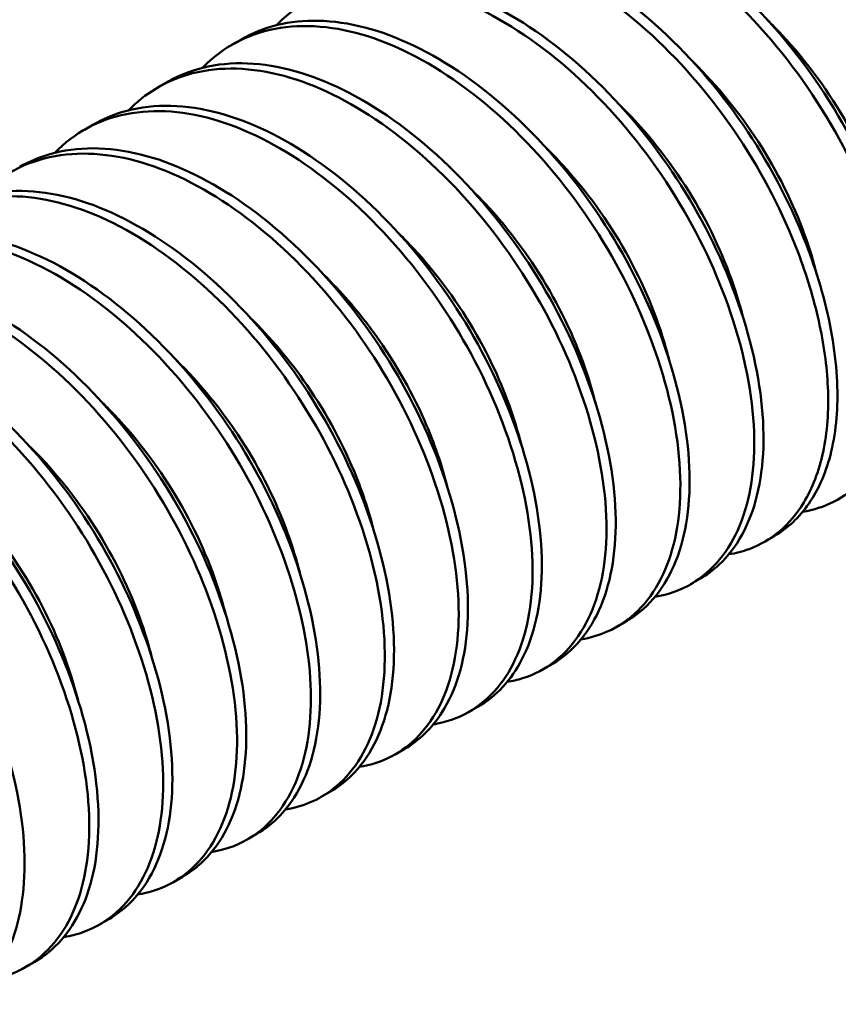
# Model space of a CAD drawing. Units: inches. Extents: x 28 to 10423, y 23 to 7373.
# Drawn here: x 7309 to 7317, y 2662 to 2672 of the extents above; entities that cross this region are included whole.
import ezdxf

# ---------------------------------------------------------------- set-up
doc = ezdxf.new("R2010")
doc.units = ezdxf.units.IN
doc.header["$MEASUREMENT"] = 0
doc.layers.get('0').update_dxf_attribs({"color": 254, "true_color": 0xc2ced6})
doc.layers.add('Visible', color=7, linetype='Continuous', lineweight=50)

# ---------------------------------------------------------------- blocks, each defined once
blk = doc.blocks.new('П1-1')
at = {"layer": 'Visible', "extrusion": (-0.707107, -0.407196, 0.578093)}
for p, q in [((7311.0368, 2671.8571, -515.356), (7311.1299, 2671.9107, -515.432)), ((7310.2922, 2671.4283, -514.7472), (7310.3853, 2671.4819, -514.8233)), ((7309.5476, 2670.9995, -514.1385), (7309.6407, 2671.0531, -514.2146)), ((7316.4015, 2666.8456, -516.8778), (7316.4945, 2666.8992, -516.9539)), ((7315.6569, 2666.4168, -516.2691), (7315.7499, 2666.4704, -516.3451)), ((7314.9123, 2665.9881, -515.6603), (7315.0054, 2666.0416, -515.7364)), ((7314.1677, 2665.5593, -515.0516), (7314.2608, 2665.6129, -515.1277)), ((7313.4231, 2665.1305, -514.4429), (7313.5162, 2665.1841, -514.519)), ((7312.6785, 2664.7017, -513.8341), (7312.7716, 2664.7553, -513.9102)), ((7311.9339, 2664.2729, -513.2254), (7312.027, 2664.3265, -513.3015)), ((7311.1894, 2663.8442, -512.6167), (7311.2824, 2663.8978, -512.6928)), ((7310.4448, 2663.4154, -512.0079), (7310.5379, 2663.469, -512.084)), ((7309.7002, 2662.9866, -511.3992), (7309.7933, 2663.0402, -511.4753)), ((7308.9556, 2662.5578, -510.7905), (7309.0487, 2662.6114, -510.8666))]:
    blk.add_line(p, q, dxfattribs=at)
at = {"layer": 'Visible'}
for points, knots in [([(7316.6947, 2675.0539, -520.7059), (7316.7077, 2675.0673, -520.6829), (7316.721, 2675.0804, -520.6598), (7316.939, 2675.2883, -520.2848), (7317.1923, 2675.4115, -519.9267), (7317.7797, 2675.5025, -519.2236), (7318.1108, 2675.463, -518.8867), (7318.7808, 2675.2229, -518.31), (7319.112, 2675.0322, -518.0714), (7319.7636, 2674.523, -517.7077), (7320.0763, 2674.2062, -517.588), (7320.6389, 2673.482, -517.4892), (7320.8818, 2673.0802, -517.514), (7321.249, 2672.2692, -517.7055), (7321.3767, 2671.8696, -517.866), (7321.5203, 2671.0937, -518.314), (7321.5299, 2670.7262, -518.6014), (7321.421, 2670.0895, -519.2609), (7321.303, 2669.8257, -519.6257), (7320.9659, 2669.4474, -520.3752), (7320.7547, 2669.3317, -520.7525), (7320.5089, 2669.2918, -521.1196)], [-91.07883, -91.07883, -91.07883, -91.07883, -91.066148, -91.066148, -90.873301, -90.873301, -90.672791, -90.672791, -90.481946, -90.481946, -90.286861, -90.286861, -90.087953, -90.087953, -89.897829, -89.897829, -89.700565, -89.700565, -89.503704, -89.503704, -89.314208, -89.314208, -89.314208, -89.314208]), ([(7320.962, 2669.4719, -520.6063), (7320.9855, 2669.4854, -520.5639), (7321.0084, 2669.4998, -520.5214), (7321.2298, 2669.652, -520.1025), (7321.3844, 2669.8613, -519.7339), (7321.5843, 2670.4105, -519.0285), (7321.6225, 2670.751, -518.7017), (7321.5671, 2671.496, -518.1652), (7321.4791, 2671.8907, -517.9565), (7321.1884, 2672.7027, -517.6684), (7320.9863, 2673.112, -517.5935), (7320.4836, 2673.8843, -517.5869), (7320.1882, 2674.2397, -517.6576), (7319.5575, 2674.8332, -517.9335), (7319.23, 2675.0697, -518.1313), (7318.5583, 2675.4154, -518.6408), (7318.2178, 2675.5134, -518.9497), (7317.5981, 2675.5398, -519.6113), (7317.3222, 2675.4766, -519.9548), (7317.0865, 2675.3409, -520.3019)], [-5.12899, -5.12899, -5.12899, -5.12899, -5.10745, -5.10745, -4.916281, -4.916281, -4.715909, -4.715909, -4.523175, -4.523175, -4.327255, -4.327255, -4.129411, -4.129411, -3.93885, -3.93885, -3.739752, -3.739752, -3.551034, -3.551034, -3.551034, -3.551034]), ([(7320.2174, 2669.0431, -519.9975), (7320.4174, 2669.1582, -519.6362), (7320.5781, 2669.3412, -519.2791), (7320.8083, 2669.8419, -518.5743), (7320.8659, 2670.1646, -518.237), (7320.8502, 2670.8866, -517.6681), (7320.7805, 2671.2771, -517.4393), (7320.5253, 2672.0814, -517.1118), (7320.3432, 2672.4879, -517.0159), (7319.8731, 2673.274, -516.9614), (7319.5877, 2673.6451, -517.0087), (7318.9686, 2674.2758, -517.2432), (7318.6427, 2674.5333, -517.4229), (7317.968, 2674.9247, -517.9021), (7317.6236, 2675.0481, -518.2001), (7316.9759, 2675.1246, -518.8595), (7316.679, 2675.08, -519.214), (7316.3957, 2674.9418, -519.6148), (7316.3685, 2674.9274, -519.654), (7316.342, 2674.9121, -519.6932)], [-1.972497, -1.972497, -1.972497, -1.972497, -1.78918, -1.78918, -1.590083, -1.590083, -1.396204, -1.396204, -1.203165, -1.203165, -1.00401, -1.00401, -0.81236, -0.81236, -0.612716, -0.612716, -0.416162, -0.416162, -0.394873, -0.394873, -0.394873, -0.394873]), ([(7315.9502, 2674.6251, -520.0972), (7315.9929, 2674.6692, -520.0215), (7316.038, 2674.7101, -519.9452), (7316.3063, 2674.9224, -519.5123), (7316.5737, 2675.0225, -519.1539), (7317.1799, 2675.063, -518.4633), (7317.5144, 2674.9988, -518.1389), (7318.1841, 2674.7148, -517.5911), (7318.5132, 2674.5052, -517.3694), (7319.1567, 2673.9614, -517.0412), (7319.4632, 2673.6281, -516.9411), (7320.0071, 2672.8762, -516.8848), (7320.2367, 2672.463, -516.9323), (7320.572, 2671.6424, -517.1701), (7320.6822, 2671.2443, -517.353), (7320.7861, 2670.4807, -517.8421), (7320.7741, 2670.1246, -518.1481), (7320.6235, 2669.5272, -518.8293), (7320.4885, 2669.2883, -519.1953), (7320.1531, 2668.9835, -519.8867), (7319.9706, 2668.8965, -520.2028), (7319.7643, 2668.863, -520.5109)], [-94.234678, -94.234678, -94.234678, -94.234678, -94.192892, -94.192892, -93.998846, -93.998846, -93.79977, -93.79977, -93.609631, -93.609631, -93.413408, -93.413408, -93.212351, -93.212351, -93.020961, -93.020961, -92.822099, -92.822099, -92.628238, -92.628238, -92.468591, -92.468591, -92.468591, -92.468591]), ([(7315.2056, 2674.1963, -519.4885), (7315.2383, 2674.2301, -519.4305), (7315.2725, 2674.262, -519.3721), (7315.531, 2674.4801, -518.9461), (7315.8047, 2674.5891, -518.5749), (7316.4092, 2674.6352, -517.8825), (7316.7319, 2674.5783, -517.5663), (7317.3992, 2674.3099, -517.0109), (7317.7381, 2674.099, -516.7787), (7318.395, 2673.5502, -516.4389), (7318.7052, 2673.2156, -516.3355), (7319.2393, 2672.4817, -516.2769), (7319.4609, 2672.092, -516.3167), (7319.7443, 2671.4269, -516.4945), (7319.8348, 2671.1596, -516.596), (7319.9673, 2670.6279, -516.8591), (7320.007, 2670.3662, -517.0215), (7320.0179, 2670.1201, -517.2082), (7320.0332, 2669.7749, -517.4701), (7319.9918, 2669.4653, -517.7761), (7319.8028, 2668.9579, -518.4331), (7319.6604, 2668.7603, -518.7765), (7319.3445, 2668.5261, -519.3874), (7319.1901, 2668.4619, -519.6477), (7319.0197, 2668.4342, -519.9022)], [0, 0, 0, 0, 0.031969, 0.031969, 0.232313, 0.232313, 0.425008, 0.425008, 0.620417, 0.620417, 0.818238, 0.818238, 1.008759, 1.008759, 1.136411, 1.136411, 1.268528, 1.268528, 1.268528, 1.453829, 1.453829, 1.63242, 1.63242, 1.764348, 1.764348, 1.764348, 1.764348]), ([(7319.4729, 2668.6143, -519.3888), (7319.5367, 2668.6511, -519.2735), (7319.5966, 2668.6948, -519.158), (7319.8337, 2668.9099, -518.6696), (7319.9676, 2669.144, -518.3088), (7320.1196, 2669.7282, -517.6366), (7320.1345, 2670.0757, -517.3339), (7320.038, 2670.8434, -516.8319), (7319.9251, 2671.2574, -516.6396), (7319.5913, 2672.0716, -516.4051), (7319.3763, 2672.4631, -516.357), (7318.8533, 2673.2037, -516.3979), (7318.5476, 2673.5435, -516.4921), (7317.8938, 2674.1088, -516.8158), (7317.5531, 2674.3296, -517.0426), (7316.883, 2674.6163, -517.5889), (7316.5591, 2674.6824, -517.9005), (7316.0162, 2674.6588, -518.5107), (7315.7928, 2674.5959, -518.7967), (7315.5974, 2674.4833, -519.0844)], [-13.021959, -13.021959, -13.021959, -13.021959, -12.963174, -12.963174, -12.77211, -12.77211, -12.576713, -12.576713, -12.377533, -12.377533, -12.187124, -12.187124, -11.989545, -11.989545, -11.792549, -11.792549, -11.600029, -11.600029, -11.443181, -11.443181, -11.443181, -11.443181]), ([(7318.7283, 2668.1855, -518.7801), (7318.7587, 2668.203, -518.7251), (7318.7882, 2668.2221, -518.6702), (7319.0143, 2668.3854, -518.2362), (7319.1662, 2668.6012, -517.8662), (7319.3542, 2669.1529, -517.1743), (7319.3881, 2669.4847, -516.8598), (7319.3308, 2670.2309, -516.325), (7319.2368, 2670.6398, -516.1124), (7318.9368, 2671.4535, -515.8348), (7318.7381, 2671.8498, -515.7656), (7318.243, 2672.6066, -515.7622), (7317.9494, 2672.9585, -515.8333), (7317.3042, 2673.5648, -516.1162), (7316.9584, 2673.8106, -516.3288), (7316.282, 2674.1423, -516.8525), (7315.9556, 2674.2308, -517.1522), (7315.3548, 2674.2513, -517.7969), (7315.0844, 2674.1879, -518.1347), (7314.8528, 2674.0546, -518.4757)], [-9.864789, -9.864789, -9.864789, -9.864789, -9.836857, -9.836857, -9.64419, -9.64419, -9.449989, -9.449989, -9.25081, -9.25081, -9.060587, -9.060587, -8.864209, -8.864209, -8.663247, -8.663247, -8.471714, -8.471714, -8.286131, -8.286131, -8.286131, -8.286131]), ([(7314.4611, 2673.7676, -518.8798), (7314.5251, 2673.8337, -518.7663), (7314.5946, 2673.8926, -518.6515), (7314.9065, 2674.1071, -518.1693), (7315.1909, 2674.1902, -517.8033), (7315.8088, 2674.187, -517.1285), (7316.1344, 2674.107, -516.8243), (7316.8084, 2673.7925, -516.2918), (7317.1522, 2673.5562, -516.0738), (7317.8009, 2672.9656, -515.7751), (7318.0991, 2672.6181, -515.6952), (7318.605, 2671.8674, -515.6817), (7318.8099, 2671.473, -515.7427), (7319.123, 2670.659, -516.0037), (7319.2243, 2670.2479, -516.2085), (7319.2968, 2669.4931, -516.7309), (7319.2702, 2669.1551, -517.041), (7319.0961, 2668.5908, -517.7253), (7318.9512, 2668.3679, -518.0916), (7318.62, 2668.1059, -518.7447), (7318.4567, 2668.0349, -519.0223), (7318.2751, 2668.0054, -519.2934)], [-4.42035, -4.42035, -4.42035, -4.42035, -4.357694, -4.357694, -4.158631, -4.158631, -3.967077, -3.967077, -3.768094, -3.768094, -3.571617, -3.571617, -3.381785, -3.381785, -3.182971, -3.182971, -2.988668, -2.988668, -2.79709, -2.79709, -2.656666, -2.656666, -2.656666, -2.656666]), ([(7317.9837, 2667.7568, -518.1713), (7318.186, 2667.8732, -517.8058), (7318.348, 2668.0591, -517.4447), (7318.577, 2668.5652, -516.7371), (7318.6332, 2668.889, -516.4005), (7318.6149, 2669.6126, -515.8339), (7318.5439, 2670.0034, -515.6066), (7318.2862, 2670.8082, -515.2817), (7318.1028, 2671.2149, -515.1872), (7317.6305, 2672.0002, -515.136), (7317.3444, 2672.3703, -515.1849), (7316.7243, 2672.9984, -515.4222), (7316.3983, 2673.2545, -515.6032), (7315.7232, 2673.6432, -516.085), (7315.3784, 2673.765, -516.3843), (7314.7314, 2673.8377, -517.0455), (7314.4354, 2673.7911, -517.4003), (7314.1562, 2673.6525, -517.7969), (7314.132, 2673.6395, -517.832), (7314.1082, 2673.6258, -517.867)], [-6.707266, -6.707266, -6.707266, -6.707266, -6.52181, -6.52181, -6.322675, -6.322675, -6.12884, -6.12884, -5.935601, -5.935601, -5.736499, -5.736499, -5.544895, -5.544895, -5.344913, -5.344913, -5.148421, -5.148421, -5.129382, -5.129382, -5.129382, -5.129382]), ([(7313.7166, 2673.3389, -518.2712), (7313.8071, 2673.4323, -518.1108), (7313.9083, 2673.5112, -517.9479), (7314.2649, 2673.7148, -517.4239), (7314.5534, 2673.7764, -517.0675), (7315.189, 2673.7354, -516.3981), (7315.5305, 2673.6303, -516.0926), (7316.2166, 2673.2643, -515.581), (7316.5576, 2673.0087, -515.3825), (7317.1903, 2672.3872, -515.1255), (7317.4768, 2672.0292, -515.0671), (7317.9564, 2671.264, -515.0948), (7318.1464, 2670.8648, -515.1759), (7318.4287, 2670.0476, -515.4792), (7318.512, 2669.6383, -515.7059), (7318.5448, 2668.9032, -516.2632), (7318.499, 2668.5818, -516.5843), (7318.2884, 2668.051, -517.2885), (7318.1249, 2667.847, -517.6649), (7317.8003, 2667.6469, -518.2618), (7317.6707, 2667.5994, -518.4754), (7317.5305, 2667.5767, -518.6847)], [-7.573204, -7.573204, -7.573204, -7.573204, -7.484669, -7.484669, -7.289103, -7.289103, -7.090345, -7.090345, -6.891503, -6.891503, -6.695952, -6.695952, -6.50558, -6.50558, -6.304556, -6.304556, -6.111257, -6.111257, -5.917239, -5.917239, -5.808681, -5.808681, -5.808681, -5.808681]), ([(7317.2392, 2667.328, -517.5626), (7317.409, 2667.4258, -517.256), (7317.5504, 2667.5724, -516.9514), (7317.7936, 2668.0049, -516.2856), (7317.8691, 2668.3122, -515.9378), (7317.8891, 2669.0135, -515.34), (7317.8362, 2669.3988, -515.0938), (7317.6126, 2670.1957, -514.7315), (7317.4472, 2670.5999, -514.6171), (7317.0059, 2671.3969, -514.5213), (7316.7302, 2671.7806, -514.548), (7316.123, 2672.4421, -514.7454), (7315.7997, 2672.7172, -514.9088), (7315.131, 2673.1428, -515.3553), (7314.7913, 2673.2865, -515.6356), (7314.1359, 2673.4118, -516.2716), (7313.8278, 2673.3916, -516.6224), (7313.4906, 2673.2635, -517.0756), (7313.4256, 2673.2327, -517.167), (7313.3636, 2673.197, -517.2583)], [-3.551826, -3.551826, -3.551826, -3.551826, -3.395929, -3.395929, -3.196883, -3.196883, -3.001975, -3.001975, -2.810666, -2.810666, -2.610362, -2.610362, -2.417686, -2.417686, -2.221482, -2.221482, -2.02371, -2.02371, -1.973952, -1.973952, -1.973952, -1.973952]), ([(7312.9721, 2672.9101, -517.6625), (7313.0921, 2673.034, -517.4498), (7313.2308, 2673.1322, -517.2331), (7313.6458, 2673.3205, -516.6551), (7313.9462, 2673.3578, -516.3016), (7314.5964, 2673.2663, -515.6493), (7314.9393, 2673.1367, -515.3567), (7315.6122, 2672.7349, -514.8873), (7315.9374, 2672.472, -514.7125), (7316.5531, 2671.832, -514.4891), (7316.8357, 2671.4569, -514.4479), (7317.2972, 2670.6674, -514.5148), (7317.4742, 2670.2616, -514.6163), (7317.72, 2669.4595, -514.9542), (7317.7847, 2669.0704, -515.1882), (7317.7897, 2668.3544, -515.7659), (7317.7268, 2668.0361, -516.1065), (7317.4828, 2667.5369, -516.8278), (7317.3102, 2667.3554, -517.2001), (7317.0002, 2667.1991, -517.7436), (7316.8963, 2667.1658, -517.9112), (7316.786, 2667.1479, -518.076)], [-10.723514, -10.723514, -10.723514, -10.723514, -10.606189, -10.606189, -10.409615, -10.409615, -10.211447, -10.211447, -10.019831, -10.019831, -9.820688, -9.820688, -9.628593, -9.628593, -9.434755, -9.434755, -9.236027, -9.236027, -9.046252, -9.046252, -8.960925, -8.960925, -8.960925, -8.960925]), ([(7316.4945, 2666.8992, -516.9539), (7316.6315, 2666.9781, -516.7062), (7316.7503, 2667.089, -516.4592), (7316.9496, 2667.3766, -515.9673), (7317.0259, 2667.554, -515.7247), (7317.1243, 2667.9675, -515.2607), (7317.144, 2668.2035, -515.0429), (7317.1327, 2668.4586, -514.8494), (7317.1207, 2668.7281, -514.6449), (7317.0742, 2669.0162, -514.4697), (7316.9183, 2669.6002, -514.1942), (7316.8124, 2669.8926, -514.0929), (7316.4951, 2670.5807, -513.9371), (7316.2605, 2670.9666, -513.9148), (7315.7043, 2671.6855, -514.0101), (7315.3853, 2672.0086, -514.1324), (7314.7226, 2672.5232, -514.5046), (7314.3872, 2672.714, -514.748), (7313.7257, 2672.9443, -515.3218), (7313.4063, 2672.9815, -515.6473), (7312.9359, 2672.912, -516.2082), (7312.7691, 2672.8546, -516.4286), (7312.619, 2672.7682, -516.6495)], [0, 0, 0, 0, 0.126185, 0.126185, 0.258191, 0.258191, 0.395074, 0.395074, 0.395074, 0.539247, 0.539247, 0.677901, 0.677901, 0.868815, 0.868815, 1.067198, 1.067198, 1.259843, 1.259843, 1.452981, 1.452981, 1.573116, 1.573116, 1.573116, 1.573116]), ([(7312.2274, 2672.4813, -517.0537), (7312.2959, 2672.5521, -516.9321), (7312.3707, 2672.6146, -516.8091), (7312.6906, 2672.8279, -516.3189), (7312.9764, 2672.9073, -515.9538), (7313.596, 2672.897, -515.2817), (7313.922, 2672.8136, -514.9793), (7314.5969, 2672.4924, -514.4502), (7314.9415, 2672.2525, -514.2343), (7315.5888, 2671.6557, -513.9417), (7315.8853, 2671.3064, -513.8653), (7316.3869, 2670.5534, -513.8584), (7316.5894, 2670.1582, -513.9226), (7316.8278, 2669.5285, -514.1295), (7316.8975, 2669.2976, -514.2281), (7316.9994, 2668.841, -514.4693), (7317.0302, 2668.6172, -514.6123), (7317.0396, 2668.405, -514.7733), (7317.0501, 2668.1683, -514.9528), (7317.0339, 2667.948, -515.1534), (7316.9503, 2667.5566, -515.5802), (7316.8849, 2667.3858, -515.8038), (7316.6598, 2667.0158, -516.3953), (7316.4727, 2666.8568, -516.7717), (7316.1807, 2666.7485, -517.254), (7316.1124, 2666.7306, -517.3612), (7316.0414, 2666.7191, -517.4672)], [0, 0, 0, 0, 0.067164, 0.067164, 0.266278, 0.266278, 0.457891, 0.457891, 0.657703, 0.657703, 0.854213, 0.854213, 1.044249, 1.044249, 1.155264, 1.155264, 1.269166, 1.269166, 1.269166, 1.396031, 1.396031, 1.518924, 1.518924, 1.70897, 1.70897, 1.763825, 1.763825, 1.763825, 1.763825]), ([(7315.7499, 2666.4704, -516.3451), (7315.8195, 2666.5105, -516.2193), (7315.8845, 2666.5589, -516.0935), (7316.1231, 2666.7837, -515.5957), (7316.2538, 2667.021, -515.2364), (7316.3995, 2667.6108, -514.5678), (7316.411, 2667.961, -514.2672), (7316.3076, 2668.7322, -513.7712), (7316.1914, 2669.1469, -513.5826), (7315.8517, 2669.9611, -513.3557), (7315.6337, 2670.3518, -513.3113), (7315.1057, 2671.0894, -513.3602), (7314.798, 2671.4269, -513.4585), (7314.1427, 2671.9848, -513.7895), (7313.8029, 2672.2012, -514.0188), (7313.134, 2672.4796, -514.5691), (7312.8106, 2672.5416, -514.8829), (7312.2784, 2672.5107, -515.4862), (7312.0632, 2672.4482, -515.7628), (7311.8744, 2672.3395, -516.0408)], [-94.651552, -94.651552, -94.651552, -94.651552, -94.587642, -94.587642, -94.39743, -94.39743, -94.202504, -94.202504, -94.004023, -94.004023, -93.814148, -93.814148, -93.617048, -93.617048, -93.421367, -93.421367, -93.229341, -93.229341, -93.078284, -93.078284, -93.078284, -93.078284]), ([(7311.4829, 2672.0526, -516.445), (7311.5848, 2672.1578, -516.2645), (7311.7001, 2672.2445, -516.0808), (7312.081, 2672.4441, -515.5329), (7312.3768, 2672.4961, -515.1747), (7313.0079, 2672.4341, -514.5239), (7313.3354, 2672.3265, -514.2351), (7314.0071, 2671.9615, -513.7394), (7314.3475, 2671.7028, -513.544), (7314.9775, 2671.0765, -513.2936), (7315.262, 2670.7169, -513.2387), (7315.7374, 2669.9494, -513.2729), (7315.9251, 2669.5495, -513.3574), (7316.2019, 2668.733, -513.667), (7316.2822, 2668.3251, -513.8965), (7316.3092, 2667.594, -514.458), (7316.2607, 2667.275, -514.7806), (7316.0447, 2666.7492, -515.4876), (7315.8785, 2666.5481, -515.8656), (7315.5552, 2666.3565, -516.4541), (7315.4309, 2666.3121, -516.6583), (7315.2968, 2666.2903, -516.8585)], [-4.425973, -4.425973, -4.425973, -4.425973, -4.326135, -4.326135, -4.128322, -4.128322, -3.937781, -3.937781, -3.738665, -3.738665, -3.543035, -3.543035, -3.352274, -3.352274, -3.15118, -3.15118, -2.957799, -2.957799, -2.763114, -2.763114, -2.65915, -2.65915, -2.65915, -2.65915]), ([(7310.7383, 2671.6238, -515.8363), (7310.873, 2671.7628, -515.5978), (7311.031, 2671.8693, -515.3543), (7311.4746, 2672.0468, -514.7522), (7311.7789, 2672.0721, -514.4022), (7312.4199, 2671.96, -513.7735), (7312.7484, 2671.8284, -513.4978), (7313.4187, 2671.4203, -513.0362), (7313.7547, 2671.1418, -512.8608), (7314.3664, 2670.4858, -512.654), (7314.6377, 2670.117, -512.6213), (7315.0854, 2669.3352, -512.698), (7315.2581, 2668.9298, -512.8045), (7315.4987, 2668.1184, -513.1566), (7315.5589, 2667.7208, -513.4035), (7315.5476, 2667.0176, -513.9916), (7315.4812, 2666.7156, -514.3235), (7315.2299, 2666.2227, -515.049), (7315.0452, 2666.0409, -515.438), (7314.7337, 2665.9027, -515.9699), (7314.6452, 2665.8767, -516.1108), (7314.5522, 2665.8616, -516.2498)], [-7.581213, -7.581213, -7.581213, -7.581213, -7.449366, -7.449366, -7.252846, -7.252846, -7.062801, -7.062801, -6.863764, -6.863764, -6.669421, -6.669421, -6.477359, -6.477359, -6.27768, -6.27768, -6.085563, -6.085563, -5.887743, -5.887743, -5.815708, -5.815708, -5.815708, -5.815708]), ([(7315.0054, 2666.0417, -515.7364), (7315.0415, 2666.0625, -515.671), (7315.0765, 2666.0856, -515.6056), (7315.3048, 2666.2573, -515.1621), (7315.4536, 2666.4763, -514.7938), (7315.6354, 2667.0335, -514.1052), (7315.6662, 2667.3681, -513.7927), (7315.6021, 2668.1182, -513.2633), (7315.5049, 2668.5281, -513.0541), (7315.1991, 2669.3419, -512.7839), (7314.9976, 2669.7374, -512.7183), (7314.4978, 2670.4915, -512.7224), (7314.2021, 2670.8415, -512.7973), (7313.5554, 2671.4409, -513.0872), (7313.2104, 2671.6825, -513.3022), (7312.5351, 2672.0066, -513.8298), (7312.209, 2672.0914, -514.1315), (7311.6179, 2672.1041, -514.7708), (7311.3554, 2672.0406, -515.0999), (7311.1299, 2671.9107, -515.432)], [-91.505639, -91.505639, -91.505639, -91.505639, -91.472496, -91.472496, -91.280902, -91.280902, -91.087236, -91.087236, -90.888811, -90.888811, -90.699345, -90.699345, -90.503509, -90.503509, -90.304032, -90.304032, -90.113063, -90.113063, -89.932953, -89.932953, -89.932953, -89.932953]), ([(7317.6743, 2669.965, -515.7835), (7317.6633, 2670.0092, -515.7605), (7317.6514, 2670.0536, -515.7385), (7317.5477, 2670.4142, -515.5692), (7317.4132, 2670.7381, -515.4735), (7317.054, 2671.3776, -515.3884), (7316.8295, 2671.6858, -515.4056), (7316.5287, 2672.009, -515.4975), (7316.4792, 2672.0597, -515.5146), (7316.4289, 2672.1088, -515.5338)], [8.9980812, 8.9980812, 8.9980812, 8.9980812, 9.0199222, 9.0199222, 9.1741118, 9.1741118, 9.3357457, 9.3357457, 9.3669824, 9.3669824, 9.3669824, 9.3669824]), ([(7309.9935, 2671.1949, -515.2273), (7310.1584, 2671.3651, -514.9352), (7310.3584, 2671.4865, -514.6366), (7310.8617, 2671.6357, -513.9876), (7311.1727, 2671.6366, -513.6462), (7311.822, 2671.4788, -513.0383), (7312.1525, 2671.3249, -512.7747), (7312.8238, 2670.8742, -512.3442), (7313.1573, 2670.5747, -512.1875), (7313.7511, 2669.8883, -512.0244), (7314.0082, 2669.5115, -512.0139), (7314.4277, 2668.716, -512.1336), (7314.5853, 2668.3046, -512.2636), (7314.7877, 2667.4998, -512.6595), (7314.827, 2667.1143, -512.9234), (7314.7765, 2666.4422, -513.5366), (7314.6918, 2666.1587, -513.8769), (7314.4059, 2665.705, -514.615), (7314.2057, 2665.5461, -515.0096), (7313.9129, 2665.4537, -515.4809), (7313.861, 2665.4414, -515.5613), (7313.8076, 2665.4328, -515.641)], [-10.73812, -10.73812, -10.73812, -10.73812, -10.576719, -10.576719, -10.381079, -10.381079, -10.19031, -10.19031, -9.989206, -9.989206, -9.795815, -9.795815, -9.601121, -9.601121, -9.402537, -9.402537, -9.211394, -9.211394, -9.012335, -9.012335, -8.971031, -8.971031, -8.971031, -8.971031]), ([(7314.2608, 2665.6129, -515.1277), (7314.2622, 2665.6137, -515.1251), (7314.2637, 2665.6145, -515.1224), (7314.477, 2665.7388, -514.7358), (7314.6443, 2665.9387, -514.3571), (7314.8626, 2666.4624, -513.6489), (7314.9123, 2666.7804, -513.3256), (7314.8877, 2667.5096, -512.7623), (7314.8088, 2667.9169, -512.5318), (7314.5343, 2668.7331, -512.2193), (7314.3476, 2669.1335, -512.1335), (7313.874, 2669.9019, -512.0965), (7313.5904, 2670.2621, -512.1499), (7312.9614, 2670.8904, -512.3974), (7312.6212, 2671.1505, -512.5916), (7311.9497, 2671.5183, -513.0851), (7311.6221, 2671.6275, -513.373), (7310.9903, 2671.6929, -514.0224), (7310.6939, 2671.6426, -514.38), (7310.4215, 2671.5022, -514.7704), (7310.4032, 2671.4923, -514.7969), (7310.3853, 2671.4819, -514.8233)], [-88.359605, -88.359605, -88.359605, -88.359605, -88.35828, -88.35828, -88.163982, -88.163982, -87.97124, -87.97124, -87.770818, -87.770818, -87.580551, -87.580551, -87.385569, -87.385569, -87.187031, -87.187031, -86.997101, -86.997101, -86.799943, -86.799943, -86.785602, -86.785602, -86.785602, -86.785602]), ([(7316.9297, 2669.5362, -515.1747), (7316.8966, 2669.6691, -515.1057), (7316.8551, 2669.8047, -515.0454), (7316.6898, 2670.26, -514.8763), (7316.532, 2670.5794, -514.8118), (7316.1467, 2671.1737, -514.7911), (7315.9254, 2671.4447, -514.8331), (7315.6843, 2671.68, -514.925)], [1.3712057, 1.3712057, 1.3712057, 1.3712057, 1.4371143, 1.4371143, 1.5906068, 1.5906068, 1.740025, 1.740025, 1.740025, 1.740025]), ([(7313.5162, 2665.1841, -514.519), (7313.6988, 2665.2893, -514.1893), (7313.8487, 2665.4509, -513.8623), (7314.0825, 2665.9032, -513.1923), (7314.1501, 2666.2041, -512.8598), (7314.1639, 2666.9054, -512.2701), (7314.105, 2667.3023, -512.0221), (7313.8668, 2668.1133, -511.6671), (7313.6951, 2668.5191, -511.5592), (7313.2492, 2669.3017, -511.4797), (7312.9788, 2669.6711, -511.511), (7312.3684, 2670.329, -511.7149), (7312.0327, 2670.6087, -511.889), (7311.3626, 2671.0196, -512.3483), (7311.0339, 2671.1527, -512.6232), (7310.3923, 2671.268, -513.2505), (7310.0875, 2671.2444, -513.5999), (7309.7586, 2671.1153, -514.0447), (7309.6984, 2671.0863, -514.1297), (7309.6408, 2671.0532, -514.2146)], [-85.212423, -85.212423, -85.212423, -85.212423, -85.045312, -85.045312, -84.853809, -84.853809, -84.654774, -84.654774, -84.463125, -84.463125, -84.269403, -84.269403, -84.070921, -84.070921, -83.881401, -83.881401, -83.685508, -83.685508, -83.639389, -83.639389, -83.639389, -83.639389]), ([(7316.1851, 2669.1075, -514.566), (7316.1635, 2669.1945, -514.5208), (7316.1382, 2669.2828, -514.4792), (7316.006, 2669.6905, -514.3073), (7315.8595, 2670.0138, -514.2266), (7315.4839, 2670.6357, -514.1736), (7315.2579, 2670.9282, -514.2046), (7314.9854, 2671.2062, -514.2993), (7314.9626, 2671.2289, -514.3076), (7314.9397, 2671.2512, -514.3163)], [3.9163659, 3.9163659, 3.9163659, 3.9163659, 3.9595223, 3.9595223, 4.1139311, 4.1139311, 4.2711218, 4.2711218, 4.2853196, 4.2853196, 4.2853196, 4.2853196]), ([(7309.2489, 2670.7661, -514.6186), (7309.4454, 2670.9689, -514.2706), (7309.691, 2671.1017, -513.9145), (7310.2577, 2671.2139, -513.2202), (7310.5745, 2671.1899, -512.8889), (7311.2319, 2670.9849, -512.303), (7311.5653, 2670.8073, -512.0524), (7312.2313, 2670.3152, -511.6593), (7312.5558, 2670.0001, -511.5247), (7313.1257, 2669.2921, -511.4053), (7313.3685, 2668.909, -511.4161), (7313.76, 2668.1008, -511.5775), (7313.903, 2667.6834, -511.7316), (7314.0668, 2666.8865, -512.1707), (7314.0856, 2666.5143, -512.4503), (7313.9965, 2665.8748, -513.0866), (7313.8934, 2665.6098, -513.4339), (7313.5759, 2665.1987, -514.1816), (7313.3616, 2665.0638, -514.5779), (7313.093, 2665.0092, -514.9874), (7313.0781, 2665.0064, -515.0099), (7313.063, 2665.004, -515.0323)], [-13.893643, -13.893643, -13.893643, -13.893643, -13.701967, -13.701967, -13.507614, -13.507614, -13.315544, -13.315544, -13.115855, -13.115855, -12.923729, -12.923729, -12.725901, -12.725901, -12.52877, -12.52877, -12.338631, -12.338631, -12.139585, -12.139585, -12.127986, -12.127986, -12.127986, -12.127986]), ([(7312.7716, 2664.7553, -513.9102), (7312.9217, 2664.8417, -513.6392), (7313.0496, 2664.9663, -513.3691), (7313.2926, 2665.3469, -512.746), (7313.3784, 2665.6292, -512.4052), (7313.4314, 2666.2992, -511.7904), (7313.3934, 2666.684, -511.5255), (7313.1934, 2667.4883, -511.1268), (7313.0367, 2667.9, -510.9954), (7312.6191, 2668.6963, -510.873), (7312.3629, 2669.0736, -510.882), (7311.7706, 2669.7615, -511.0423), (7311.4377, 2670.0621, -511.1976), (7310.7666, 2670.5155, -511.6257), (7310.436, 2670.6709, -511.8884), (7309.7861, 2670.8319, -512.495), (7309.4747, 2670.8325, -512.8357), (7309.0913, 2670.7215, -513.3285), (7308.9903, 2670.6786, -513.4672), (7308.8961, 2670.6243, -513.6059)], [-82.065867, -82.065867, -82.065867, -82.065867, -81.92818, -81.92818, -81.737627, -81.737627, -81.539661, -81.539661, -81.345308, -81.345308, -81.152511, -81.152511, -80.952031, -80.952031, -80.761709, -80.761709, -80.566671, -80.566671, -80.491176, -80.491176, -80.491176, -80.491176]), ([(7308.5043, 2670.3373, -514.0099), (7308.5262, 2670.3599, -513.9711), (7308.5487, 2670.3817, -513.9322), (7308.7897, 2670.5991, -513.5258), (7309.0593, 2670.717, -513.1532), (7309.6586, 2670.7804, -512.4552), (7309.9801, 2670.7317, -512.135), (7310.645, 2670.4791, -511.5719), (7310.9823, 2670.2767, -511.3349), (7311.6418, 2669.7422, -510.9814), (7311.9558, 2669.4123, -510.8701), (7312.4992, 2668.6846, -510.7961), (7312.7264, 2668.2964, -510.8286), (7313.0849, 2667.4826, -511.0321), (7313.2112, 2667.0657, -511.209), (7313.336, 2666.2838, -511.6862), (7313.335, 2665.9256, -511.9797), (7313.2091, 2665.3183, -512.6372), (7313.088, 2665.0712, -512.9921), (7312.756, 2664.7203, -513.7139), (7312.5528, 2664.6133, -514.0736), (7312.3185, 2664.5752, -514.4236)], [-17.050049, -17.050049, -17.050049, -17.050049, -17.028669, -17.028669, -16.827555, -16.827555, -16.634155, -16.634155, -16.439453, -16.439453, -16.24086, -16.24086, -16.049707, -16.049707, -15.850639, -15.850639, -15.654599, -15.654599, -15.464329, -15.464329, -15.283249, -15.283249, -15.283249, -15.283249]), ([(7315.4406, 2668.6787, -513.9573), (7315.4304, 2668.7194, -513.9361), (7315.4195, 2668.7605, -513.9157), (7315.3169, 2669.1208, -513.7452), (7315.1815, 2669.4482, -513.6478), (7314.8264, 2670.0804, -513.5636), (7314.6105, 2670.3792, -513.5784), (7314.3117, 2670.7055, -513.6656), (7314.2539, 2670.7651, -513.6851), (7314.1952, 2670.8225, -513.7076)], [6.460202, 6.460202, 6.460202, 6.460202, 6.4803804, 6.4803804, 6.6362877, 6.6362877, 6.7926944, 6.7926944, 6.8292437, 6.8292437, 6.8292437, 6.8292437]), ([(7307.7598, 2669.9086, -513.4012), (7307.813, 2669.9635, -513.3069), (7307.87, 2670.0135, -513.2116), (7308.1631, 2670.2301, -512.7487), (7308.4439, 2670.3222, -512.3808), (7309.0574, 2670.336, -511.6996), (7309.3821, 2670.2639, -511.3911), (7310.0539, 2669.9653, -510.8507), (7310.3959, 2669.738, -510.6276), (7311.0476, 2669.1618, -510.3145), (7311.3502, 2668.8187, -510.2264), (7311.8659, 2668.0738, -510.1972), (7312.0766, 2667.681, -510.2507), (7312.4016, 2666.8668, -510.4964), (7312.5097, 2666.454, -510.6941), (7312.596, 2665.6917, -511.2048), (7312.5761, 2665.3481, -511.5107), (7312.4148, 2664.7724, -512.188), (7312.2762, 2664.543, -512.5511), (7311.9439, 2664.2582, -513.223), (7311.7696, 2664.1782, -513.5226), (7311.5739, 2664.1464, -513.8148)], [-20.206156, -20.206156, -20.206156, -20.206156, -20.154049, -20.154049, -19.95435, -19.95435, -19.762214, -19.762214, -19.564379, -19.564379, -19.367239, -19.367239, -19.17709, -19.17709, -18.978036, -18.978036, -18.783074, -18.783074, -18.591808, -18.591808, -18.440298, -18.440298, -18.440298, -18.440298]), ([(7312.027, 2664.3265, -513.3015), (7312.1444, 2664.3941, -513.0893), (7312.2485, 2664.4852, -512.8775), (7312.4934, 2664.798, -512.3039), (7312.5977, 2665.0617, -511.9561), (7312.6894, 2665.699, -511.3183), (7312.672, 2666.0703, -511.0378), (7312.5108, 2666.8666, -510.5957), (7312.3688, 2667.2844, -510.4399), (7311.9792, 2668.0934, -510.2757), (7311.7373, 2668.4768, -510.2636), (7311.169, 2669.1862, -510.3801), (7310.8452, 2669.5023, -510.5132), (7310.1796, 2669.9971, -510.9038), (7309.8459, 2670.1763, -511.1535), (7309.188, 2670.3844, -511.738), (7308.8709, 2670.41, -512.0686), (7308.4288, 2670.3252, -512.6084), (7308.2836, 2670.2716, -512.8026), (7308.1515, 2670.1956, -512.9971)], [-78.917286, -78.917286, -78.917286, -78.917286, -78.809464, -78.809464, -78.619846, -78.619846, -78.423311, -78.423311, -78.225741, -78.225741, -78.034183, -78.034183, -77.835091, -77.835091, -77.643388, -77.643388, -77.449609, -77.449609, -77.343774, -77.343774, -77.343774, -77.343774]), ([(7314.696, 2668.2499, -513.3486), (7314.6186, 2668.5609, -513.187), (7314.4968, 2668.8831, -513.076), (7314.1686, 2669.5163, -512.9607), (7313.9638, 2669.8206, -512.9586), (7313.6405, 2670.1996, -513.0332), (7313.5469, 2670.2997, -513.0621), (7313.4506, 2670.3937, -513.0988)], [9.0064422, 9.0064422, 9.0064422, 9.0064422, 9.1600377, 9.1600377, 9.3155828, 9.3155828, 9.3755599, 9.3755599, 9.3755599, 9.3755599]), ([(7311.2824, 2663.8978, -512.6928), (7311.3678, 2663.9469, -512.5385), (7311.4462, 2664.0085, -512.3842), (7311.6879, 2664.2608, -511.8611), (7311.8101, 2664.5067, -511.5058), (7311.9382, 2665.1121, -510.847), (7311.9404, 2665.4694, -510.5527), (7311.8181, 2666.2501, -510.0733), (7311.6929, 2666.6668, -509.895), (7311.3366, 2667.4807, -509.6889), (7311.1104, 2667.8692, -509.655), (7310.5687, 2668.598, -509.7262), (7310.2554, 2668.9288, -509.836), (7309.5964, 2669.466, -510.1869), (7309.2589, 2669.67, -510.423), (7308.5934, 2669.9255, -510.9847), (7308.2718, 2669.9757, -511.3041), (7307.7691, 2669.9254, -511.8878), (7307.5772, 2669.8649, -512.1376), (7307.4069, 2669.7668, -512.3884)], [-75.769991, -75.769991, -75.769991, -75.769991, -75.691582, -75.691582, -75.501755, -75.501755, -75.306278, -75.306278, -75.107715, -75.107715, -74.917107, -74.917107, -74.719084, -74.719084, -74.524676, -74.524676, -74.331823, -74.331823, -74.195276, -74.195276, -74.195276, -74.195276]), ([(7313.9515, 2667.8212, -512.7399), (7313.8851, 2668.0882, -512.6012), (7313.7855, 2668.3639, -512.4992), (7313.5023, 2668.9563, -512.3643), (7313.3085, 2669.265, -512.3463), (7312.9649, 2669.6957, -512.4041), (7312.8382, 2669.8359, -512.4397), (7312.706, 2669.9649, -512.4901)], [11.5506281, 11.5506281, 11.5506281, 11.5506281, 11.6827334, 11.6827334, 11.8374185, 11.8374185, 11.9197106, 11.9197106, 11.9197106, 11.9197106]), ([(7307.0154, 2669.4799, -512.7926), (7307.1012, 2669.5685, -512.6404), (7307.1967, 2669.6441, -512.486), (7307.5478, 2669.8514, -511.9655), (7307.8389, 2669.9166, -511.6039), (7308.4648, 2669.8794, -510.9426), (7308.7918, 2669.7835, -510.6473), (7309.4643, 2669.4396, -510.1357), (7309.8063, 2669.1904, -509.9306), (7310.4446, 2668.5791, -509.6596), (7310.7351, 2668.2244, -509.594), (7311.2235, 2667.464, -509.6079), (7311.4185, 2667.0665, -509.6822), (7311.7103, 2666.2531, -509.9701), (7311.7996, 2665.8456, -510.1875), (7311.8475, 2665.105, -510.73), (7311.809, 2664.7771, -511.047), (7311.6123, 2664.2334, -511.7437), (7311.456, 2664.0222, -512.1161), (7311.1282, 2663.799, -512.7348), (7310.9854, 2663.743, -512.973), (7310.8293, 2663.7177, -513.2061)], [-23.362296, -23.362296, -23.362296, -23.362296, -23.2781, -23.2781, -23.079497, -23.079497, -22.888334, -22.888334, -22.689257, -22.689257, -22.493208, -22.493208, -22.30293, -22.30293, -22.103797, -22.103797, -21.909925, -21.909925, -21.716767, -21.716767, -21.595796, -21.595796, -21.595796, -21.595796]), ([(7306.2709, 2669.0512, -512.1839), (7306.3892, 2669.1733, -511.9743), (7306.5256, 2669.2705, -511.7605), (7306.9377, 2669.4601, -511.185), (7307.2379, 2669.4986, -510.8308), (7307.8741, 2669.4114, -510.191), (7308.202, 2669.2918, -509.9088), (7308.8731, 2668.9052, -509.4301), (7309.2114, 2668.6364, -509.2445), (7309.8326, 2667.995, -509.0158), (7310.1106, 2667.6307, -508.972), (7310.5723, 2666.856, -509.0274), (7310.7525, 2666.4534, -509.1227), (7311.0114, 2665.6393, -509.4534), (7311.0817, 2665.2363, -509.6916), (7311.0898, 2664.5187, -510.2666), (7311.0323, 2664.208, -510.594), (7310.7989, 2663.6984, -511.3102), (7310.6237, 2663.5067, -511.6935), (7310.3056, 2663.3423, -512.2542), (7310.1986, 2663.3074, -512.4273), (7310.0847, 2663.2889, -512.5974)], [-26.519094, -26.519094, -26.519094, -26.519094, -26.403165, -26.403165, -26.206016, -26.206016, -26.015859, -26.015859, -25.816796, -25.816796, -25.621825, -25.621825, -25.430551, -25.430551, -25.230178, -25.230178, -25.037442, -25.037442, -24.841341, -24.841341, -24.753071, -24.753071, -24.753071, -24.753071]), ([(7310.5379, 2663.469, -512.084), (7310.5908, 2663.4995, -511.9882), (7310.6412, 2663.5348, -511.8924), (7310.8752, 2663.7324, -511.4215), (7311.0149, 2663.9606, -511.0578), (7311.1787, 2664.5341, -510.3792), (7311.1999, 2664.8766, -510.0725), (7311.1162, 2665.6376, -509.5595), (7311.0095, 2666.0501, -509.3605), (7310.6867, 2666.8643, -509.1118), (7310.4771, 2667.2573, -509.0568), (7309.9633, 2668.0033, -509.083), (7309.6615, 2668.3473, -509.1696), (7309.0104, 2668.9263, -509.4799), (7308.6681, 2669.1553, -509.7021), (7307.9959, 2669.4569, -510.2409), (7307.671, 2669.5306, -510.5487), (7307.1088, 2669.521, -511.1708), (7306.8698, 2669.4575, -511.4741), (7306.6624, 2669.338, -511.7797)], [-72.62065, -72.62065, -72.62065, -72.62065, -72.572014, -72.572014, -72.381106, -72.381106, -72.186688, -72.186688, -71.988104, -71.988104, -71.798432, -71.798432, -71.60184, -71.60184, -71.404216, -71.404216, -71.212603, -71.212603, -71.046649, -71.046649, -71.046649, -71.046649]), ([(7313.2068, 2667.3923, -512.1311), (7313.1518, 2667.6133, -512.0162), (7313.0737, 2667.8406, -511.9261), (7312.835, 2668.3875, -511.7756), (7312.6534, 2668.6998, -511.7412), (7312.292, 2669.1861, -511.7763), (7312.1313, 2669.3703, -511.8166), (7311.9614, 2669.5361, -511.8814)], [14.0963214, 14.0963214, 14.0963214, 14.0963214, 14.205962, 14.205962, 14.3597987, 14.3597987, 14.4654795, 14.4654795, 14.4654795, 14.4654795]), ([(7305.5261, 2668.6223, -511.575), (7305.676, 2668.777, -511.3095), (7305.8549, 2668.8915, -511.0383), (7306.3284, 2669.0556, -510.4121), (7306.6363, 2669.0686, -510.0663), (7307.2815, 2668.9334, -509.448), (7307.611, 2668.7906, -509.1784), (7308.2803, 2668.3621, -508.7333), (7308.6137, 2668.0747, -508.5676), (7309.216, 2667.4055, -508.3817), (7309.4807, 2667.0327, -508.3595), (7309.9151, 2666.2444, -508.4565), (7310.0807, 2665.8362, -508.5738), (7310.3035, 2665.0278, -508.9465), (7310.3539, 2664.6356, -509.2015), (7310.3242, 2663.9467, -509.8017), (7310.2492, 2663.6532, -510.1377), (7309.9807, 2663.1767, -510.8721), (7309.7868, 2663.0048, -511.2668), (7309.4827, 2662.8904, -511.7704), (7309.4128, 2662.8719, -511.8802), (7309.3401, 2662.8601, -511.9886)], [-29.67496, -29.67496, -29.67496, -29.67496, -29.528178, -29.528178, -29.33212, -29.33212, -29.141834, -29.141834, -28.942692, -28.942692, -28.748812, -28.748812, -28.555646, -28.555646, -28.356493, -28.356493, -28.164842, -28.164842, -27.965, -27.965, -27.908778, -27.908778, -27.908778, -27.908778]), ([(7309.7933, 2663.0402, -511.4753), (7309.8133, 2663.0518, -511.439), (7309.833, 2663.064, -511.4028), (7310.0549, 2663.2127, -510.9857), (7310.2123, 2663.4229, -510.6127), (7310.4112, 2663.9645, -509.9148), (7310.4508, 2664.2914, -509.5971), (7310.4054, 2665.0306, -509.0527), (7310.3172, 2665.4377, -508.8341), (7310.0275, 2666.251, -508.5436), (7309.8335, 2666.6488, -508.468), (7309.3467, 2667.4102, -508.4515), (7309.057, 2667.7655, -508.5157), (7308.4197, 2668.3788, -508.7841), (7308.0779, 2668.6292, -508.9879), (7307.4056, 2668.9759, -509.4974), (7307.0785, 2669.0733, -509.792), (7306.4541, 2669.1136, -510.4496), (7306.1641, 2669.0511, -510.8082), (7305.9178, 2668.9092, -511.1709)], [-69.472608, -69.472608, -69.472608, -69.472608, -69.454238, -69.454238, -69.261374, -69.261374, -69.068013, -69.068013, -68.869331, -68.869331, -68.679451, -68.679451, -68.483917, -68.483917, -68.285298, -68.285298, -68.094635, -68.094635, -67.897907, -67.897907, -67.897907, -67.897907]), ([(7312.4622, 2666.9636, -511.5224), (7312.4188, 2667.138, -511.4317), (7312.3609, 2667.3167, -511.3563), (7312.1625, 2667.8154, -511.1938), (7311.9939, 2668.1314, -511.1435), (7311.6182, 2668.6747, -511.151), (7311.4247, 2668.9045, -511.1934), (7311.2168, 2669.1074, -511.2726)], [16.6395666, 16.6395666, 16.6395666, 16.6395666, 16.7260495, 16.7260495, 16.8792508, 16.8792508, 17.0082125, 17.0082125, 17.0082125, 17.0082125]), ([(7309.0487, 2662.6114, -510.8666), (7309.2471, 2662.7257, -510.5083), (7309.4068, 2662.9066, -510.1538), (7309.6339, 2663.3953, -509.4629), (7309.6925, 2663.7048, -509.1348), (7309.6871, 2664.4205, -508.5581), (7309.6181, 2664.8228, -508.3187), (7309.3616, 2665.6365, -507.9851), (7309.1824, 2666.0395, -507.8884), (7308.7226, 2666.8151, -507.8301), (7308.4455, 2667.1801, -507.8724), (7307.8256, 2667.8235, -508.0982), (7307.4875, 2668.0936, -508.2824), (7306.8166, 2668.4831, -508.7588), (7306.4886, 2668.6043, -509.0401), (7305.8517, 2668.695, -509.6784), (7305.5509, 2668.6582, -510.032), (7305.2504, 2668.5224, -510.4502), (7305.2112, 2668.5024, -510.5062), (7305.1732, 2668.4805, -510.5622)], [-66.32255, -66.32255, -66.32255, -66.32255, -66.140975, -66.140975, -65.948728, -65.948728, -65.748872, -65.748872, -65.55791, -65.55791, -65.363435, -65.363435, -65.164795, -65.164795, -64.975069, -64.975069, -64.778421, -64.778421, -64.748019, -64.748019, -64.748019, -64.748019]), ([(7311.7176, 2666.5348, -510.9136), (7311.6851, 2666.6654, -510.8458), (7311.6445, 2666.7985, -510.7864), (7311.481, 2667.2514, -510.6171), (7311.3238, 2667.571, -510.5517), (7310.9379, 2668.1681, -510.5293), (7310.7152, 2668.4415, -510.5712), (7310.4722, 2668.6786, -510.6639)], [19.1823304, 19.1823304, 19.1823304, 19.1823304, 19.2471001, 19.2471001, 19.4006784, 19.4006784, 19.551287, 19.551287, 19.551287, 19.551287]), ([(7304.7814, 2668.1935, -510.9662), (7304.9621, 2668.3799, -510.6462), (7305.1844, 2668.5075, -510.319), (7305.7192, 2668.6392, -509.647), (7306.0333, 2668.6277, -509.3105), (7306.6867, 2668.4463, -508.7134), (7307.0185, 2668.2806, -508.4563), (7307.6873, 2667.8094, -508.0442), (7308.0165, 2667.502, -507.8984), (7308.5987, 2666.8045, -507.7569), (7308.8488, 2666.4245, -507.757), (7309.2545, 2665.6226, -507.8973), (7309.4049, 2665.2083, -508.039), (7309.5885, 2664.4072, -508.4562), (7309.6177, 2664.028, -508.7279), (7309.5482, 2663.3718, -509.3527), (7309.4545, 2663.0975, -509.6965), (7309.1529, 2662.6644, -510.4391), (7308.9458, 2662.5173, -510.8347), (7308.6644, 2662.4441, -511.2759), (7308.6303, 2662.437, -511.328), (7308.5955, 2662.4313, -511.3799)], [-32.832353, -32.832353, -32.832353, -32.832353, -32.655853, -32.655853, -32.460873, -32.460873, -32.269591, -32.269591, -32.06921, -32.06921, -31.876464, -31.876464, -31.680357, -31.680357, -31.482507, -31.482507, -31.291929, -31.291929, -31.092777, -31.092777, -31.065909, -31.065909, -31.065909, -31.065909]), ([(7308.3042, 2662.1827, -510.2579), (7308.4716, 2662.2791, -509.9555), (7308.6116, 2662.4231, -509.6549), (7308.8504, 2662.8415, -509.0061), (7308.9265, 2663.1339, -508.6696), (7308.9586, 2663.8209, -508.0679), (7308.9094, 2664.2123, -507.8119), (7308.689, 2665.0204, -507.4366), (7308.5243, 2665.4289, -507.3178), (7308.0915, 2666.218, -507.2183), (7307.8277, 2666.5913, -507.2391), (7307.2267, 2667.2621, -507.4223), (7306.8936, 2667.5508, -507.5868), (7306.2244, 2667.9818, -508.0297), (7305.8949, 2668.126, -508.2985), (7305.2491, 2668.2642, -508.9155), (7304.9408, 2668.2528, -509.2607), (7304.5849, 2668.1318, -509.7298), (7304.5045, 2668.0954, -509.8417), (7304.4286, 2668.0517, -509.9535)], [-63.173634, -63.173634, -63.173634, -63.173634, -63.020066, -63.020066, -62.828877, -62.828877, -62.630207, -62.630207, -62.437289, -62.437289, -62.243872, -62.243872, -62.045134, -62.045134, -61.8552, -61.8552, -61.65961, -61.65961, -61.598762, -61.598762, -61.598762, -61.598762]), ([(7310.9731, 2666.106, -510.3049), (7310.952, 2666.1905, -510.261), (7310.9276, 2666.2761, -510.2206), (7310.7971, 2666.6812, -510.0486), (7310.6513, 2667.0047, -509.967), (7310.2769, 2667.6272, -509.9122), (7310.0514, 2667.9201, -509.9423), (7309.7773, 2668.2008, -510.0367), (7309.7526, 2668.2255, -510.0457), (7309.7277, 2668.2498, -510.0552)], [21.7286405, 21.7286405, 21.7286405, 21.7286405, 21.7705359, 21.7705359, 21.9250911, 21.9250911, 22.082318, 22.082318, 22.0977859, 22.0977859, 22.0977859, 22.0977859]), ([(7310.2285, 2665.6772, -509.6962), (7310.2189, 2665.7156, -509.6762), (7310.2086, 2665.7543, -509.657), (7310.1076, 2666.1121, -509.4866), (7309.9726, 2666.4398, -509.3884), (7309.6187, 2667.0725, -509.3026), (7309.4032, 2667.3715, -509.3165), (7309.1032, 2667.7003, -509.4033), (7309.0437, 2667.7619, -509.4233), (7308.9831, 2667.821, -509.4464)], [24.2739632, 24.2739632, 24.2739632, 24.2739632, 24.2929757, 24.2929757, 24.4490765, 24.4490765, 24.6055442, 24.6055442, 24.6432489, 24.6432489, 24.6432489, 24.6432489]), ([(7309.4839, 2665.2485, -509.0874), (7309.4071, 2665.557, -508.9271), (7309.2866, 2665.8767, -508.8165), (7308.9609, 2666.5077, -508.7001), (7308.7567, 2666.8123, -508.6971), (7308.4322, 2667.1941, -508.7709), (7308.3368, 2667.2963, -508.8002), (7308.2385, 2667.3923, -508.8377)], [26.82201, 26.82201, 26.82201, 26.82201, 26.9745538, 26.9745538, 27.1301782, 27.1301782, 27.1914273, 27.1914273, 27.1914273, 27.1914273])]:
    blk.add_open_spline(points, degree=3, knots=knots, dxfattribs=at)

msp = doc.modelspace()

# ---------------------------------------------------------------- block references
at = {"linetype": 'ByBlock'}
msp.add_blockref('П1-1', (0, 0), dxfattribs=at)

doc.saveas('drawing.dxf')
